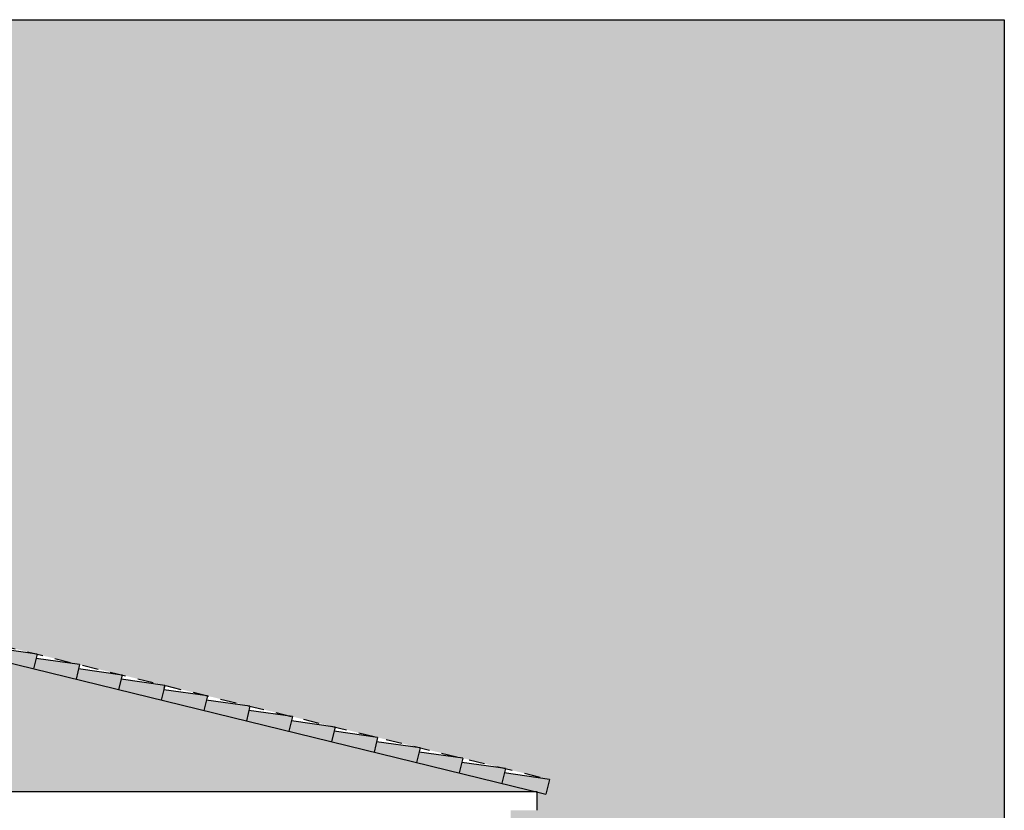
# Model space of a CAD drawing. Extents: x -4.6 to 84.9, y -2.1 to 9.5.
# Drawn here: x 57.8 to 65.6, y 3.2 to 9.5 of the extents above; entities that cross this region are included whole.
import ezdxf

# ---------------------------------------------------------------- set-up
doc = ezdxf.new("R2010")
doc.units = 0
doc.linetypes.add('HIDDEN', pattern=[9.525, 6.35, -3.175])
for name, color, linetype in [('DIAK', 11, 'HIDDEN'), ('ELEV-FRONT', 83, 'CONTINUOUS'), ('ROOF', 235, 'CONTINUOUS'), ('ROOF-PATT', 15, 'CONTINUOUS'), ('SOLID-Ouranos', 151, 'CONTINUOUS'), ('SOLID_ROOF', 33, 'CONTINUOUS')]:
    doc.layers.add(name, color=color, linetype=linetype)
doc.layers.add('HELP-LINE', color=190, linetype='CONTINUOUS', plot=False)

msp = doc.modelspace()

# ---------------------------------------------------------------- hatches: boundary and pattern name
at = {"layer": 'ROOF-PATT', "ltscale": 0.02}
h = msp.add_hatch(dxfattribs=at)
h.set_pattern_fill('KER2', color=256, scale=0.5, style=0, double=1, pattern_type=2)
h.set_pattern_definition([(0, (-26.34427, 0.01875), (0.3, 0.15), [0.01875, -0.16875, 0.01875, -0.09375]), (0, (-26.26927, 0.09375), (0.3, 0.15), [0.05625, -0.24375]), (0, (-26.26927, 0.1125), (0.3, 0.15), [0.05625, -0.09375, 0.05625, -0.09375]), (0, (-26.11927, 0.13125), (0.3, 0.15), [0.05625, -0.24375]), (90, (-26.34427, 0.01875), (-0.3, 0.15), [0.01875, -0.13125]), (90, (-26.32552, 0.01875), (-0.3, 0.15), [0.01875, -0.13125]), (90, (-26.15677, 0.01875), (-0.3, 0.15), [0.01875, -0.13125]), (90, (-26.13802, 0.01875), (-0.3, 0.15), [0.01875, -0.13125]), (45, (-26.32552, 0.075), (1e-17, 0.15), [0.0265165, -0.39774756]), (135, (-26.15677, 0.075), (1e-17, 0.15), [0.0265165, -0.39774756]), (26.56505, (-26.30677, 0.075), (2e-10, 0.15), [0.0419263, -0.2934839]), (26.56505, (-26.30677, 0.09375), (2e-10, 0.15), [0.0419263, -0.2934839]), (26.56505, (-26.36302, 0.1125), (2e-10, 0.15), [0.038115, -0.29729697]), (26.56505, (-26.36302, 0.13125), (2e-10, 0.15), [0.0419263, -0.2934839]), (63.43495, (-26.344275, 0.0375), (-2e-10, 0.15), [0.0419263, -0.6288941]), (63.43495, (-26.325525, 0.0375), (-2e-10, 0.15), [0.0419263, -0.6288941]), (116.56505, (-26.156775, 0.0375), (2e-10, 0.15), [0.0419263, -0.6288941]), (116.56505, (-26.138025, 0.0375), (2e-10, 0.15), [0.0419263, -0.6288941]), (153.43495, (-26.17552, 0.075), (-2e-10, 0.15), [0.0419263, -0.2934839]), (153.43495, (-26.17552, 0.09375), (-2e-10, 0.15), [0.0419263, -0.2934839]), (153.43495, (-26.11927, 0.1125), (-2e-10, 0.15), [0.038115, -0.2972952]), (153.43495, (-26.11927, 0.13125), (-2e-10, 0.15), [0.0419263, -0.2934839]), (80.537678, (-26.344275, 0.0375), (9e-11, 0.15), [0.1710777, -1.65375106]), (99.462322, (-26.138025, 0.0375), (-9e-11, 0.15), [0.1710777, -1.65375106])])
h.paths.add_polyline_path([(57.594, 4.3562), (53.3137, 3.31), (61.8742, 3.31)])
at = {"layer": 'SOLID-Ouranos', "ltscale": 0.02}
h = msp.add_hatch(color=256, dxfattribs=at)
h.dxf.hatch_style = 1
h.paths.add_polyline_path([(65.6169, 9.475), (61.6753, 9.475), (61.6753, 3.4821), (61.984, 3.4067), (61.9555, 3.2901), (61.884, 3.3076), (61.884, 3.16), (61.6753, 3.16), (61.6753, 2.95), (62.484, 2.95), (62.484, 0), (63.254, 0), (63.254, -0.1), (63.554, -0.1), (63.554, -0.2), (65.6169, -0.2)])
h.paths.add_polyline_path([(61.6753, 9.475), (55.1162, 9.475), (55.1162, 3.8741), (57.5675, 4.4732, -0.139288), (57.594, 4.48), (57.5952, 4.48), (57.595, 4.48, -0.108335), (57.6157, 4.4744), (61.6753, 3.4821)])
h.paths.add_polyline_path([(55.1162, 9.475), (49.8701, 9.475), (49.8701, -0.2), (52.714, -0.2), (52.714, 0), (53.904, 0), (53.904, 3.16), (53.304, 3.16), (53.304, 3.3076), (53.2324, 3.2901), (53.204, 3.4067), (55.1162, 3.8741)])
at = {"layer": 'SOLID_ROOF', "ltscale": 0.02}
h = msp.add_hatch(color=256, dxfattribs=at)
h.paths.add_polyline_path([(59.2519, 4.0745), (58.9036, 4.1236), (58.8834, 4.041), (59.2234, 3.9579)])
h.paths.add_polyline_path([(58.9119, 4.1576), (58.5636, 4.2067), (58.5434, 4.1241), (58.8834, 4.041)])
h.paths.add_polyline_path([(58.2236, 4.2898), (58.2034, 4.2072), (58.5434, 4.1241), (58.5719, 4.2407)])
h.paths.add_polyline_path([(58.2319, 4.3238), (57.8836, 4.3729), (57.8635, 4.2903), (58.2034, 4.2072)])
h.paths.add_polyline_path([(57.8919, 4.4069), (57.5914, 4.4492), (57.5835, 4.3536), (57.594, 4.3562), (57.8635, 4.2903)])
msp.add_hatch(color=256, dxfattribs=at).paths.add_polyline_path([(57.594, 4.3562), (53.3137, 3.31), (61.8742, 3.31)])
h = msp.add_hatch(color=256, dxfattribs=at)
h.paths.add_polyline_path([(59.2234, 3.9579), (59.2436, 4.0405), (59.5919, 3.9914), (59.5634, 3.8748)])
h.paths.add_polyline_path([(59.5836, 3.9574), (59.9319, 3.9083), (59.9034, 3.7917), (59.5634, 3.8748)])
h.paths.add_polyline_path([(59.9236, 3.8743), (60.2719, 3.8252), (60.2434, 3.7086), (59.9034, 3.7917)])
h.paths.add_polyline_path([(60.2636, 3.7912), (60.6119, 3.7421), (60.5834, 3.6255), (60.2434, 3.7086)])
h.paths.add_polyline_path([(60.6036, 3.7081), (60.9519, 3.659), (60.9234, 3.5424), (60.5834, 3.6255)])
h.paths.add_polyline_path([(60.9436, 3.625), (61.2919, 3.5759), (61.2634, 3.4593), (60.9234, 3.5424)])
h = msp.add_hatch(color=256, dxfattribs=at)
h.paths.add_polyline_path([(61.2634, 3.4593), (61.2836, 3.5419), (61.6319, 3.4928), (61.6034, 3.3762)])
h.paths.add_polyline_path([(61.6235, 3.4588), (61.984, 3.4067), (61.9555, 3.2901), (61.884, 3.3076), (61.884, 3.31), (61.8742, 3.31), (61.6034, 3.3762)])

# ---------------------------------------------------------------- linework, layer by layer
at = {"layer": 'DIAK', "color": 251, "linetype": 'HIDDEN', "ltscale": 0.02}
msp.add_line((57.594, 4.4797), (61.984, 3.4067), dxfattribs=at)
at = {"layer": 'ELEV-FRONT', "ltscale": 0.02}
for p, q in [((53.304, 3.31), (61.884, 3.31)), ((61.884, 3.31), (61.884, 3.16))]:
    msp.add_line(p, q, dxfattribs=at)
at = {"layer": 'HELP-LINE', "ltscale": 0.02}
msp.add_lwpolyline([(65.6169, -0.2), (49.8701, -0.2), (49.8701, 9.475), (65.6169, 9.475)], close=True, dxfattribs=at)
at = {"layer": 'ROOF', "ltscale": 0.02}
for p, q in [((57.8919, 4.4069), (57.5914, 4.4492)), ((57.8919, 4.4069), (57.8635, 4.2903)), ((57.594, 4.3562), (61.9555, 3.2901)), ((58.2319, 4.3238), (57.8836, 4.3729)), ((58.2319, 4.3238), (58.2034, 4.2072)), ((58.5719, 4.2407), (58.2236, 4.2898)), ((58.5719, 4.2407), (58.5434, 4.1241)), ((58.9119, 4.1576), (58.5636, 4.2067)), ((58.9119, 4.1576), (58.8834, 4.041)), ((59.2519, 4.0745), (58.9036, 4.1236)), ((58.906, 4.1332), (58.9119, 4.1576)), ((59.2519, 4.0745), (59.2234, 3.9579)), ((59.5919, 3.9914), (59.2436, 4.0405)), ((59.5919, 3.9914), (59.5634, 3.8748)), ((59.9319, 3.9083), (59.5836, 3.9574)), ((59.9319, 3.9083), (59.9034, 3.7917)), ((60.2719, 3.8252), (59.9236, 3.8743)), ((60.2719, 3.8252), (60.2434, 3.7086)), ((60.6119, 3.7421), (60.2636, 3.7912)), ((60.6119, 3.7421), (60.5834, 3.6255)), ((60.9519, 3.659), (60.6036, 3.7081)), ((60.9519, 3.659), (60.9234, 3.5424)), ((61.2919, 3.5759), (60.9436, 3.625)), ((61.2919, 3.5759), (61.2634, 3.4593)), ((61.6319, 3.4928), (61.2836, 3.5419)), ((61.6319, 3.4928), (61.6034, 3.3762)), ((61.984, 3.4067), (61.6235, 3.4588)), ((61.984, 3.4067), (61.9555, 3.2901))]:
    msp.add_line(p, q, dxfattribs=at)

doc.saveas('drawing.dxf')
